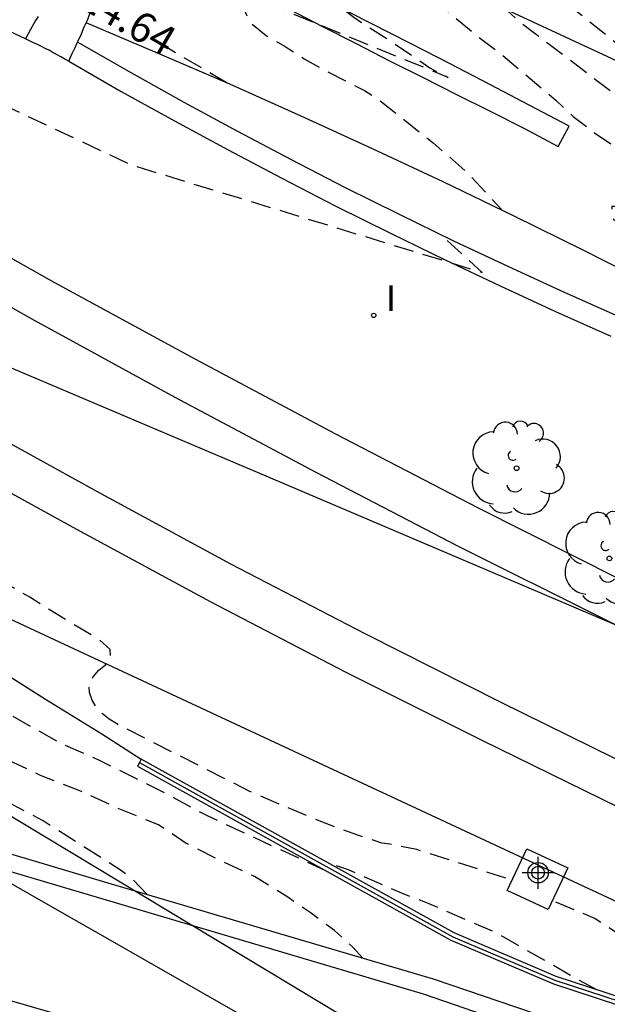
# Model space of a CAD drawing. Units: metres. Extents: x 580994 to 581346, y 4794290 to 4794541.
# Drawn here: x 581186 to 581201, y 4794398 to 4794423 of the extents above; entities that cross this region are included whole.
import ezdxf

# ---------------------------------------------------------------- set-up
doc = ezdxf.new("R2010")
doc.units = ezdxf.units.M
doc.header["$MEASUREMENT"] = 0
doc.linetypes.add('TRAZOS_NORMALES', pattern=[0.75, 0.5, -0.25])
for name, color, linetype in [('020194', 31, 'TRAZOS_NORMALES'), ('020195', 30, 'TRAZOS_NORMALES'), ('020307', 24, 'Continuous'), ('050104', 4, 'Continuous'), ('060124', 9, 'Continuous'), ('060142', 4, 'Continuous'), ('070105', 6, 'Continuous'), ('070108', 9, 'Continuous'), ('100111', 9, 'Continuous'), ('100202', 3, 'Continuous'), ('220104', 9, 'Continuous'), ('240103', 9, 'Continuous'), ('270204', 9, 'Continuous'), ('270304', 9, 'Continuous'), ('Centroides', 1, 'Continuous')]:
    doc.layers.add(name, color=color, linetype=linetype)
doc.layers.add('060118', color=9, linetype='Continuous', lineweight=30)
doc.styles.add('ARIALI', font='ariali.ttf', dxfattribs={"height": 1})
doc.styles.add('ROMANS', font='romans__.ttf', dxfattribs={"height": 1})

# ---------------------------------------------------------------- blocks, each defined once
blk = doc.blocks.new('Centroide')
for points in [[(0, -0.402), (0, 0.402)], [(0.402, 0), (-0.402, 0)]]:
    blk.add_lwpolyline(points)
for radius in [0.256, 0.159]:
    blk.add_circle((0, 0), radius)
blk = doc.blocks.new('REIND')
blk.add_circle((0, 0), 0.055)
blk = doc.blocks.new('ARBOL')
blk.add_circle((0, 0), 0.0587)
for centre, radius, start, end in [((-0.28, 0.855), 0.3, 359.2878, 173.6078), ((0.097, 0.97), 0.21, 23.1565, 160.4665), ((0.438, 0.881), 0.24, 301.578, 139.328), ((-0.564, 0.381), 0.532, 92.28, 254.58), ((0.656, 0.288), 0.443, 319.8556, 114.7656), ((-0.091, 0.321), 0.12, 119.14, 310.56), ((0.819, -0.249), 0.383, 235.5275, 62.0275), ((-0.556, -0.339), 0.555, 142.64, 266.54), ((-0.039, -0.384), 0.21, 189.64, 323.88), ((0.299, -0.624), 0.532, 224.67, 0.24), ((-0.301, -0.676), 0.45, 213.78, 295.32)]:
    blk.add_arc(centre, radius, start, end)

msp = doc.modelspace()

# ---------------------------------------------------------------- linework, layer by layer
at = {"layer": '020194', "flags": 128}
for points, elevation in [([(581097.09, 4794540.242), (581100.867, 4794530.462), (581101.087, 4794529.855), (581101.323, 4794528.992), (581101.822, 4794527.024), (581106.113, 4794509.625), (581106.274, 4794509.146), (581106.399, 4794508.886), (581106.57, 4794508.604), (581106.793, 4794508.297), (581107.062, 4794507.969), (581107.688, 4794507.271), (581118.87, 4794495.33), (581119.082, 4794495.071), (581119.228, 4794494.84), (581119.419, 4794494.487), (581120, 4794493.264), (581122.741, 4794487.033), (581123.22, 4794486.042), (581123.694, 4794485.174), (581124.161, 4794484.468), (581124.619, 4794483.953), (581125.071, 4794483.601), (581125.517, 4794483.371), (581125.959, 4794483.223), (581127.649, 4794482.834), (581128.474, 4794482.674), (581128.707, 4794482.658), (581129.121, 4794482.755), (581129.378, 4794482.776), (581129.441, 4794482.754), (581129.62, 4794482.585), (581130.024, 4794482.132), (581132.147, 4794479.628), (581132.796, 4794478.886), (581133.252, 4794478.422), (581133.402, 4794478.302), (581133.514, 4794478.235), (581133.678, 4794478.19), (581135.435, 4794477.903), (581137.09, 4794477.411), (581137.264, 4794477.381), (581137.573, 4794477.371), (581137.839, 4794477.342), (581138.815, 4794477.143), (581139.044, 4794477.047), (581139.361, 4794476.852), (581139.81, 4794476.508), (581140.435, 4794475.964), (581141.264, 4794475.186), (581142.268, 4794474.21), (581144.628, 4794471.857), (581151.282, 4794465.162), (581152.886, 4794463.584), (581153.08, 4794463.376), (581153.428, 4794462.923), (581153.966, 4794462.138), (581154.246, 4794461.679), (581154.393, 4794461.398), (581154.546, 4794461.064), (581154.874, 4794460.224), (581156.519, 4794456.672), (581159.468, 4794452.43), (581162.713, 4794448.289), (581163.561, 4794445.844), (581164.809, 4794443.349), (581166.173, 4794441.204), (581166.823, 4794440.354), (581167.703, 4794439.064), (581168.103, 4794438.604), (581168.483, 4794438.234), (581169.203, 4794437.444), (581169.553, 4794437.034), (581169.863, 4794436.544), (581170.073, 4794436.084), (581170.523, 4794435.304), (581170.853, 4794434.624), (581171.193, 4794433.564), (581171.553, 4794432.924), (581171.883, 4794432.394), (581172.233, 4794431.934), (581173.483, 4794430.684), (581173.983, 4794430.324), (581174.493, 4794430.024), (581175.013, 4794429.754), (581177.123, 4794428.764), (581177.673, 4794428.544), (581179.233, 4794427.964), (581179.793, 4794427.734), (581181.252, 4794427.284), (581181.822, 4794427.084), (581182.812, 4794426.724), (581183.762, 4794426.324), (581184.852, 4794425.934), (581185.352, 4794425.874), (581185.882, 4794425.884), (581186.072, 4794425.934), (581186.142, 4794426.144), (581185.522, 4794426.974), (581185.162, 4794427.364), (581184.752, 4794427.694), (581184.632, 4794427.834), (581184.752, 4794427.994), (581185.262, 4794427.984), (581185.782, 4794427.884), (581186.802, 4794427.514), (581187.832, 4794427.064), (581188.322, 4794426.754), (581188.872, 4794426.454), (581189.872, 4794425.914), (581191.312, 4794425.184), (581192.802, 4794424.354), (581193.282, 4794424.044), (581193.762, 4794423.694), (581194.142, 4794423.354), (581194.592, 4794423.004), (581195.592, 4794422.354), (581196.502, 4794421.734), (581196.962, 4794421.494), (581193.062, 4794423.084), (581192.522, 4794423.234), (581191.992, 4794423.264), (581191.832, 4794423.224), (581191.972, 4794422.894), (581192.392, 4794422.544), (581192.872, 4794422.274), (581193.352, 4794421.964), (581193.802, 4794421.704), (581194.862, 4794421.164), (581195.292, 4794420.884), (581196.582, 4794419.854), (581197.462, 4794419.084), (581198.322, 4794418.154)], 25.14), ([(581099.441, 4794540.242), (581103.797, 4794528.928), (581104.049, 4794528.107), (581104.223, 4794527.473), (581104.69, 4794525.659), (581108.152, 4794511.653), (581108.311, 4794511.088), (581108.479, 4794510.568), (581108.658, 4794510.11), (581108.849, 4794509.722), (581109.051, 4794509.395), (581109.261, 4794509.113), (581109.476, 4794508.862), (581122.692, 4794494.744), (581123.06, 4794494.334), (581123.422, 4794493.899), (581123.776, 4794493.428), (581124.119, 4794492.908), (581124.45, 4794492.332), (581124.77, 4794491.706), (581125.082, 4794491.044), (581125.996, 4794488.963), (581126.598, 4794487.672), (581126.894, 4794487.129), (581127.186, 4794486.688), (581127.473, 4794486.365), (581127.755, 4794486.145), (581128.034, 4794486.001), (581128.311, 4794485.909), (581129.368, 4794485.665), (581129.884, 4794485.565), (581130.03, 4794485.555), (581130.257, 4794485.611), (581130.408, 4794485.628), (581130.467, 4794485.626), (581130.502, 4794485.6), (581131.193, 4794484.824), (581133.83, 4794481.703), (581134.627, 4794480.78), (581135.162, 4794480.206), (581135.435, 4794479.982), (581135.575, 4794479.935), (581137.002, 4794479.7), (581138.289, 4794479.315), (581138.427, 4794479.291), (581138.884, 4794479.26), (581139.513, 4794479.138), (581139.663, 4794479.099), (581139.866, 4794479.003), (581140.174, 4794478.792), (581140.638, 4794478.409), (581141.312, 4794477.798), (581143.358, 4794475.811), (581155, 4794464.125), (581155.134, 4794463.974), (581155.545, 4794463.381), (581155.743, 4794462.997), (581155.89, 4794462.621), (581156.306, 4794461.432), (581156.627, 4794460.706), (581156.882, 4794460.193), (581157.624, 4794458.804), (581158.573, 4794457.087), (581160.299, 4794454.426), (581162.686, 4794451.399), (581163.948, 4794450.218), (581165.08, 4794448.439), (581165.485, 4794446.412), (581165.792, 4794444.522), (581166.697, 4794442.439), (581167.633, 4794440.984), (581167.763, 4794440.684), (581168.023, 4794440.204), (581168.633, 4794439.154), (581168.923, 4794438.714), (581169.943, 4794437.414), (581170.363, 4794436.954), (581171.713, 4794435.764), (581172.073, 4794435.394), (581172.763, 4794434.584), (581173.223, 4794433.984), (581173.493, 4794433.514), (581173.703, 4794432.994), (581173.813, 4794431.674), (581173.963, 4794431.354), (581174.383, 4794431.024), (581174.893, 4794430.744), (581175.433, 4794430.474), (581176.393, 4794430.094), (581176.923, 4794429.914), (581179.353, 4794429.184), (581180.932, 4794428.664), (581181.462, 4794428.514), (581181.972, 4794428.414), (581182.582, 4794428.414), (581182.842, 4794428.484), (581182.912, 4794428.684), (581182.562, 4794429.134), (581182.122, 4794429.524), (581181.643, 4794429.774), (581181.183, 4794430.044), (581180.603, 4794430.244), (581181.563, 4794430.104), (581182.062, 4794430.004), (581183.092, 4794429.764), (581184.092, 4794429.454), (581185.092, 4794429.184), (581186.152, 4794428.924), (581187.182, 4794428.614), (581187.722, 4794428.394), (581189.212, 4794427.844), (581189.742, 4794427.614), (581190.212, 4794427.384), (581191.092, 4794426.834), (581192.072, 4794426.404), (581192.582, 4794426.094), (581193.522, 4794425.484), (581195.032, 4794424.654), (581195.472, 4794424.344), (581196.362, 4794423.654), (581197.672, 4794422.544), (581198.222, 4794422.134), (581199.662, 4794420.924), (581200.092, 4794420.514), (581200.632, 4794420.104), (581204.954, 4794417.183), (581204.86, 4794417.028), (581204.382, 4794417.134), (581203.422, 4794417.594), (581202.312, 4794418.034), (581201.802, 4794418.194), (581201.272, 4794418.254), (581201.062, 4794418.254), (581201.072, 4794417.974), (581201.472, 4794417.624), (581201.882, 4794417.304), (581202.852, 4794416.594), (581204.932, 4794415.224), (581205.761, 4794414.604), (581206.651, 4794413.994), (581207.131, 4794413.644), (581207.531, 4794413.314), (581207.991, 4794412.994), (581208.621, 4794412.634), (581210.181, 4794411.904)], 25.64), ([(581101.795, 4794540.242), (581106.376, 4794528.35), (581106.774, 4794527.223), (581107.056, 4794526.271), (581107.351, 4794525.144), (581110.349, 4794513.029), (581110.745, 4794511.616), (581110.904, 4794511.147), (581111.04, 4794510.82), (581111.158, 4794510.601), (581111.365, 4794510.34), (581126.414, 4794494.267), (581127.616, 4794492.958), (581128.133, 4794492.37), (581128.566, 4794491.846), (581128.901, 4794491.399), (581129.152, 4794491.017), (581129.34, 4794490.684), (581129.487, 4794490.384), (581129.975, 4794489.302), (581130.094, 4794489.084), (581130.212, 4794488.907), (581130.327, 4794488.777), (581130.44, 4794488.689), (581130.663, 4794488.594), (581131.243, 4794488.464), (581131.353, 4794488.452), (581131.522, 4794488.482), (581131.563, 4794488.446), (581136.018, 4794483.186), (581137.072, 4794481.991), (581137.245, 4794481.819), (581137.424, 4794481.691), (581138.531, 4794481.505), (581139.543, 4794481.208), (581139.929, 4794481.179), (581140.396, 4794481.088), (581140.511, 4794481.056), (581140.681, 4794480.965), (581140.962, 4794480.755), (581141.41, 4794480.367), (581142.081, 4794479.742), (581144.162, 4794477.701), (581154.712, 4794467.094), (581156.116, 4794465.693), (581156.804, 4794465.032), (581157.141, 4794464.678), (581157.485, 4794464.118), (581158.139, 4794462.969), (581161.605, 4794456.789), (581162.199, 4794455.767), (581162.766, 4794454.832), (581163.298, 4794454.011), (581163.788, 4794453.324), (581164.242, 4794452.753), (581164.671, 4794452.267), (581165.881, 4794451.043), (581166.253, 4794450.632), (581166.576, 4794450.193), (581166.825, 4794449.711), (581166.977, 4794449.172), (581167.153, 4794446.592), (581167.62, 4794444.634), (581168.876, 4794442.982), (581170.04, 4794442.06), (581170.995, 4794441.201), (581171.984, 4794439.882), (581172.433, 4794439.084), (581172.663, 4794438.624), (581173.183, 4794437.704), (581173.463, 4794437.264), (581173.803, 4794436.844), (581174.213, 4794436.454), (581175.043, 4794435.724), (581175.903, 4794434.864), (581176.283, 4794434.454), (581177.213, 4794433.014), (581177.533, 4794432.624), (581177.893, 4794432.254), (581178.303, 4794431.914), (581178.743, 4794431.624), (581179.213, 4794431.384), (581179.713, 4794431.244), (581180.303, 4794431.174), (581181.373, 4794430.994), (581183.492, 4794430.714), (581184.102, 4794430.614), (581185.742, 4794430.254), (581186.272, 4794430.124), (581186.792, 4794429.964), (581187.382, 4794429.814), (581187.892, 4794429.664), (581188.452, 4794429.474), (581189.042, 4794429.224), (581189.602, 4794428.944), (581190.242, 4794428.544), (581191.812, 4794427.474), (581193.802, 4794426.254), (581194.382, 4794425.924), (581195.372, 4794425.284), (581195.912, 4794424.914), (581197.422, 4794423.974), (581197.852, 4794423.664), (581198.262, 4794423.334), (581198.742, 4794422.904), (581199.142, 4794422.594), (581201.082, 4794421.124), (581201.512, 4794420.834), (581203.542, 4794419.234), (581204.472, 4794418.554), (581205.912, 4794417.544), (581206.402, 4794417.244), (581206.912, 4794416.964), (581207.312, 4794416.771), (581208.633, 4794415.894), (581212.061, 4794412.824), (581213.161, 4794411.714), (581213.991, 4794411.014), (581214.901, 4794410.324), (581215.351, 4794409.954), (581215.721, 4794409.604), (581216.101, 4794409.174), (581216.401, 4794408.714)], 26.14), ([(581104.229, 4794540.242), (581104.381, 4794539.76), (581104.803, 4794538.549), (581109.741, 4794525.714), (581113.029, 4794512.333), (581113.11, 4794512.022), (581113.157, 4794511.927), (581133.387, 4794490.323), (581134.552, 4794488.987), (581138.467, 4794484.357), (581139.19, 4794483.552), (581139.283, 4794483.467), (581139.367, 4794483.425), (581140.046, 4794483.314), (581140.722, 4794483.116), (581140.975, 4794483.097), (581141.355, 4794483.017), (581141.466, 4794482.957), (581141.65, 4794482.82), (581141.943, 4794482.567), (581142.381, 4794482.158), (581143.742, 4794480.823), (581149.387, 4794475.153), (581151.145, 4794473.407), (581153.408, 4794471.21), (581157.28, 4794467.506), (581158.16, 4794466.636), (581158.742, 4794466.028), (581159.596, 4794465.064), (581160.118, 4794464.353), (581160.447, 4794463.845), (581161.271, 4794462.46), (581163.779, 4794458.015), (581164.29, 4794457.15), (581164.799, 4794456.338), (581165.305, 4794455.594), (581165.807, 4794454.931), (581166.307, 4794454.336), (581166.806, 4794453.794), (581168.29, 4794452.305), (581168.756, 4794451.812), (581169.168, 4794451.313), (581169.502, 4794450.804), (581169.73, 4794450.28), (581169.835, 4794449.741), (581169.835, 4794449.187), (581169.755, 4794448.623), (581169.623, 4794448.053), (581169.304, 4794446.906), (581169.166, 4794446.348), (581169.069, 4794445.816), (581169.035, 4794445.323), (581169.085, 4794444.884), (581169.233, 4794444.507), (581169.464, 4794444.183), (581169.758, 4794443.899), (581170.968, 4794442.944), (581172.513, 4794441.489), (581173.993, 4794439.405), (581174.666, 4794437.783), (581176.757, 4794435.415), (581177.771, 4794433.635), (581178.786, 4794432.639), (581180.001, 4794431.926), (581182.509, 4794431.658), (581185.477, 4794431.141), (581187.89, 4794430.548), (581189.718, 4794429.682), (581191.461, 4794428.522), (581192.638, 4794427.64), (581193.441, 4794426.949), (581194.174, 4794426.415), (581195.025, 4794425.835), (581196.316, 4794425.167), (581197.142, 4794424.86), (581198.076, 4794424.343), (581198.77, 4794424.093), (581198.991, 4794424.033), (581199.141, 4794423.973), (581199.242, 4794423.913), (581201.383, 4794422.192), (581204.46, 4794419.665), (581207.536, 4794417.306), (581208.698, 4794416.368), (581209.241, 4794415.885), (581210.631, 4794414.448), (581211.287, 4794413.814), (581212.907, 4794412.351), (581214.108, 4794411.373), (581215.149, 4794410.585), (581216.275, 4794409.815), (581216.759, 4794409.456), (581217.274, 4794409.113), (581217.984, 4794408.662), (581219.463, 4794407.815), (581220.342, 4794407.33), (581221.475, 4794406.756), (581221.685, 4794406.618), (581221.866, 4794406.471), (581222.437, 4794405.945)], 26.64), ([(581189.412, 4794400.993), (581189.015, 4794401.403), (581188.744, 4794401.601), (581186.802, 4794402.844), (581184.927, 4794403.832), (581184.02, 4794404.274), (581181.932, 4794405.416), (581180.959, 4794405.98), (581180.087, 4794406.648), (581179.087, 4794407.267), (581178.046, 4794407.825), (581176.107, 4794409.017), (581175.103, 4794409.687), (581174.299, 4794410.284), (581173.304, 4794410.955), (581172.44, 4794411.615), (581170.675, 4794412.809), (581170.301, 4794412.985), (581169.638, 4794413.381), (581168.641, 4794414.073), (581166.937, 4794415.327), (581166.144, 4794415.972), (581164.494, 4794417.476), (581163.781, 4794418.185), (581163.114, 4794418.973), (581160.713, 4794421.944), (581159.443, 4794423.184), (581157.973, 4794424.344), (581157.013, 4794425.024), (581156.083, 4794425.574), (581155.633, 4794425.864), (581155.183, 4794426.204), (581154.273, 4794426.984), (581153.793, 4794427.354), (581153.283, 4794427.694), (581150.353, 4794429.734), (581149.033, 4794430.774), (581148.483, 4794431.144), (581147.963, 4794431.524), (581147.474, 4794431.934), (581141.944, 4794437.264), (581141.214, 4794438.054), (581133.384, 4794444.344), (581132.104, 4794445.524), (581131.064, 4794446.544), (581130.604, 4794446.944), (581128.824, 4794448.434), (581127.084, 4794449.784), (581126.684, 4794450.114), (581125.425, 4794451.234), (581125.025, 4794451.624), (581123.375, 4794453.154), (581122.545, 4794453.894), (581122.125, 4794454.254), (581120.835, 4794455.214), (581120.425, 4794455.544), (581120.025, 4794455.904), (581119.645, 4794456.274), (581118.915, 4794457.074), (581117.785, 4794458.274), (581117.375, 4794458.644), (581117.025, 4794459.034), (581116.715, 4794459.494), (581116.455, 4794459.944), (581116.255, 4794460.474), (581116.305, 4794460.854), (581116.525, 4794461.244), (581116.895, 4794461.564), (581117.435, 4794461.834), (581117.945, 4794462.064), (581118.435, 4794462.244), (581118.945, 4794462.404), (581119.485, 4794462.534), (581120.045, 4794462.704), (581120.645, 4794462.854), (581121.805, 4794463.114), (581122.325, 4794463.184), (581122.855, 4794463.184), (581123.405, 4794463.124), (581124.125, 4794462.894), (581125.275, 4794462.374), (581125.735, 4794462.134), (581126.325, 4794461.774), (581127.405, 4794461.044), (581127.915, 4794460.654), (581128.415, 4794460.224), (581130.005, 4794458.734), (581130.405, 4794458.384), (581131.425, 4794457.584), (581132.894, 4794456.544), (581133.364, 4794456.184), (581135.804, 4794453.984), (581136.984, 4794452.804), (581138.164, 4794451.704), (581139.974, 4794450.264), (581141.024, 4794449.404), (581142.554, 4794448.284), (581142.984, 4794447.924), (581143.774, 4794447.164), (581144.644, 4794446.454), (581145.594, 4794445.724), (581146.004, 4794445.434), (581146.944, 4794444.814), (581150.724, 4794442.434), (581151.194, 4794442.154), (581152.514, 4794441.274), (581153.314, 4794440.674), (581153.744, 4794440.374), (581156.283, 4794438.754), (581157.643, 4794437.864), (581158.583, 4794437.164), (581159.443, 4794436.554), (581161.353, 4794435.264), (581163.053, 4794434.394), (581163.633, 4794434.084), (581164.203, 4794433.754), (581165.173, 4794433.124), (581166.613, 4794432.064), (581167.083, 4794431.754), (581168.013, 4794431.204), (581168.623, 4794430.864), (581170.083, 4794430.084), (581170.974, 4794430.113), (581170.763, 4794430.784), (581159.873, 4794438.964), (581151.034, 4794445.804), (581149.684, 4794447.014), (581148.444, 4794448.204), (581148.084, 4794448.584), (581147.744, 4794448.984), (581147.054, 4794449.864), (581146.784, 4794450.384), (581146.414, 4794451.484), (581145.994, 4794452.434), (581145.744, 4794452.954), (581145.544, 4794453.474), (581145.454, 4794453.994), (581145.206, 4794454.342), (581144.183, 4794454.828), (581143.354, 4794455.304), (581142.031, 4794456.389), (581137.686, 4794460.36), (581134.928, 4794463.092), (581134.552, 4794463.418), (581134.075, 4794463.568), (581133.599, 4794463.593), (581132.646, 4794463.593), (581131.668, 4794463.618), (581131.267, 4794463.768), (581127.531, 4794464.972)], 20.64), ([(581194.822, 4794399.397), (581194.569, 4794399.672), (581194.108, 4794400.089), (581193.497, 4794400.543), (581192.941, 4794400.924), (581192.106, 4794401.443), (581191.241, 4794401.846), (581190.391, 4794402.278), (581189.694, 4794402.739), (581188.721, 4794403.138), (581187.76, 4794403.576), (581186.734, 4794403.981), (581184.764, 4794404.918), (581183.817, 4794405.406), (581183.167, 4794405.771), (581182.147, 4794406.388), (581181.135, 4794406.966), (581180.944, 4794407.09), (581179.472, 4794408.424), (581178.662, 4794409.024), (581178.232, 4794409.374), (581177.742, 4794409.714), (581175.662, 4794411.074), (581174.662, 4794411.844), (581173.652, 4794412.574), (581172.612, 4794413.384), (581171.192, 4794414.444), (581170.802, 4794414.774), (581170.373, 4794415.204), (581169.953, 4794415.584), (581169.523, 4794415.934), (581169.113, 4794416.314), (581168.333, 4794417.144), (581166.883, 4794418.504), (581166.433, 4794418.894), (581165.603, 4794419.524), (581165.173, 4794419.884), (581164.303, 4794420.724), (581163.503, 4794421.404), (581162.663, 4794422.074), (581161.853, 4794422.814), (581161.013, 4794423.494), (581159.883, 4794424.544), (581159.393, 4794424.914), (581158.973, 4794425.204), (581158.513, 4794425.584), (581158.033, 4794425.954), (581157.603, 4794426.254), (581156.713, 4794426.914), (581155.323, 4794427.814), (581154.803, 4794428.164), (581154.363, 4794428.484), (581152.653, 4794430.014), (581151.303, 4794431.084), (581149.653, 4794432.464), (581148.844, 4794433.124), (581148.324, 4794433.524), (581147.314, 4794434.354), (581146.334, 4794435.054), (581145.884, 4794435.414), (581144.984, 4794436.174), (581144.004, 4794437.094), (581143.514, 4794437.524), (581143.094, 4794437.874), (581142.624, 4794438.224), (581139.024, 4794441.734), (581139.094, 4794442.324), (581139.704, 4794442.764), (581140.234, 4794443.044), (581141.284, 4794443.544), (581141.824, 4794443.774), (581142.344, 4794443.944), (581142.904, 4794444.084), (581143.474, 4794444.204), (581144.004, 4794444.254), (581144.554, 4794444.234), (581145.174, 4794444.144), (581145.754, 4794443.984), (581146.814, 4794443.594), (581147.274, 4794443.384), (581148.734, 4794442.644), (581149.754, 4794442.104), (581150.714, 4794441.504), (581151.704, 4794440.824), (581152.864, 4794440.074), (581154.293, 4794438.964), (581154.783, 4794438.614), (581155.803, 4794437.954), (581157.743, 4794436.554), (581160.193, 4794434.944), (581160.703, 4794434.624), (581163.143, 4794433.194), (581163.593, 4794432.904), (581164.613, 4794432.294), (581165.143, 4794431.954), (581166.483, 4794431.024), (581167.403, 4794430.494), (581168.043, 4794430.194), (581168.543, 4794429.934), (581170.043, 4794429.024), (581171.433, 4794428.254), (581171.863, 4794427.994), (581172.893, 4794427.444), (581173.873, 4794426.804), (581175.093, 4794426.124), (581176.063, 4794425.614), (581177.003, 4794425.044), (581179.972, 4794423.384), (581180.512, 4794423.064), (581180.982, 4794422.754), (581181.462, 4794422.464), (581181.952, 4794422.224), (581182.462, 4794422.014), (581183.482, 4794421.644), (581184.082, 4794421.444), (581185.092, 4794421.064), (581185.582, 4794420.914), (581189.002, 4794419.304), (581197.812, 4794416.604), (581196.792, 4794417.534)], 21.14), ([(581193.894, 4794401.588), (581190.92, 4794402.966), (581189.797, 4794403.569), (581189.217, 4794403.859), (581188.182, 4794404.371), (581187.251, 4794404.781), (581185.412, 4794405.822), (581183.534, 4794406.96), (581182.584, 4794407.451), (581181.706, 4794408.012), (581180.794, 4794408.64), (581179.92, 4794409.197), (581179.074, 4794409.806), (581178.077, 4794410.464), (581177.197, 4794411.089), (581176.244, 4794411.806), (581175.272, 4794412.491), (581174.471, 4794413.118), (581173.631, 4794413.739), (581171.912, 4794415.158), (581171.133, 4794415.845), (581170.412, 4794416.542), (581169.559, 4794417.415), (581168.788, 4794418.165), (581167.964, 4794418.906), (581167.155, 4794419.547), (581165.177, 4794421.064)], 21.64), ([(581200.691, 4794398.604), (581200.168, 4794398.885), (581198.169, 4794400.031), (581196.483, 4794400.763), (581195.812, 4794401.018), (581194.46, 4794401.614), (581193.954, 4794401.784)], 21.64)]:
    msp.add_lwpolyline(points, dxfattribs=dict(at, elevation=elevation))
at = {"layer": '020195', "flags": 128}
for points, elevation in [([(581191.415, 4794421.353), (581189.85, 4794422.276)], 24.64), ([(581198.41, 4794401.406), (581196.177, 4794402.122), (581195.499, 4794402.26), (581195.299, 4794402.281), (581194.205, 4794402.65), (581193.105, 4794403.098), (581191.986, 4794403.58), (581188.662, 4794405.264), (581188.459, 4794405.392), (581188.292, 4794405.524), (581188.14, 4794405.684), (581188.034, 4794405.867), (581187.965, 4794406.062), (581187.956, 4794406.267), (581188.059, 4794406.458), (581188.194, 4794406.624), (581188.369, 4794406.758), (581188.494, 4794406.933), (581188.482, 4794407.14), (581188.182, 4794407.411), (581187.444, 4794407.839), (581186.469, 4794408.452), (581185.396, 4794409.066), (581184.143, 4794409.822), (581181.46, 4794411.772), (581180.579, 4794412.388), (581179.659, 4794412.989), (581178.807, 4794413.613), (581177.909, 4794414.219), (581176.947, 4794414.823), (581176.031, 4794415.493), (581175.849, 4794415.604), (581175.125, 4794416.111), (581175.006, 4794416.289), (581174.972, 4794416.508), (581175.01, 4794416.721), (581175.159, 4794416.907)], 22.14), ([(581199.649, 4794400.814), (581200.648, 4794400.392), (581202.54, 4794399.14), (581203.474, 4794398.478), (581204.375, 4794397.886), (581206.522, 4794396.621)], 22.14)]:
    msp.add_lwpolyline(points, dxfattribs=dict(at, elevation=elevation))
at = {"layer": '050104', "flags": 128}
for points in [[(581186.362, 4794422.464), (581180.662, 4794425.134), (581177.313, 4794426.524), (581176.873, 4794426.694), (581176.443, 4794426.874), (581176.013, 4794427.064), (581175.583, 4794427.264), (581175.163, 4794427.464), (581174.743, 4794427.684), (581174.333, 4794427.904), (581173.923, 4794428.134), (581173.513, 4794428.374), (581173.113, 4794428.614), (581172.723, 4794428.874), (581172.113, 4794429.264), (581171.503, 4794429.654), (581170.903, 4794430.054), (581170.313, 4794430.464), (581169.713, 4794430.864), (581169.123, 4794431.284)], [(581192.972, 4794423.204), (581193.812, 4794422.774), (581194.652, 4794422.344), (581195.492, 4794421.914), (581196.332, 4794421.494), (581197.172, 4794421.064), (581198.012, 4794420.644), (581198.862, 4794420.224), (581199.72, 4794419.758), (581199.992, 4794420.274), (581198.992, 4794420.794), (581198.002, 4794421.314), (581197.012, 4794421.834), (581196.012, 4794422.344), (581195.012, 4794422.854), (581194.012, 4794423.364)], [(581186.673, 4794423.024), (581186.612, 4794422.924), (581186.482, 4794422.694), (581186.362, 4794422.464)], [(581187.664, 4794422.375), (581187.682, 4794422.414), (581187.762, 4794422.584), (581187.832, 4794422.764), (581187.878, 4794422.861), (581187.912, 4794422.934), (581187.982, 4794423.114)], [(581187.442, 4794421.904), (581187.342, 4794421.954), (581187.242, 4794422.014), (581187.152, 4794422.064), (581187.052, 4794422.114), (581186.952, 4794422.174), (581186.852, 4794422.224), (581186.762, 4794422.274), (581186.662, 4794422.324), (581186.562, 4794422.364), (581186.462, 4794422.414), (581186.362, 4794422.464)], [(581187.442, 4794421.904), (581187.522, 4794422.074), (581187.602, 4794422.244), (581187.664, 4794422.375)], [(581201.252, 4794415.484), (581199.862, 4794416.104), (581198.482, 4794416.744), (581197.102, 4794417.384), (581195.742, 4794418.054), (581194.372, 4794418.734), (581193.032, 4794419.424), (581191.682, 4794420.134), (581190.342, 4794420.864), (581189.022, 4794421.604), (581187.664, 4794422.375)], [(581187.442, 4794421.904), (581188.762, 4794421.144), (581190.092, 4794420.404), (581191.442, 4794419.674), (581192.792, 4794418.964), (581194.142, 4794418.264), (581195.512, 4794417.584), (581196.882, 4794416.914), (581198.262, 4794416.264), (581199.652, 4794415.624), (581201.042, 4794415.004)]]:
    msp.add_lwpolyline(points, dxfattribs=at)
at = {"layer": '060118', "flags": 128}
for points in [[(581201.241, 4794403.174), (581197.812, 4794404.854), (581194.402, 4794406.564), (581191.002, 4794408.334), (581187.642, 4794410.154), (581184.302, 4794411.994), (581180.982, 4794413.894), (581177.692, 4794415.834), (581174.422, 4794417.804), (581171.173, 4794419.824), (581167.953, 4794421.884), (581164.773, 4794423.984), (581161.403, 4794426.224), (581158.053, 4794428.494), (581154.733, 4794430.824), (581151.433, 4794433.194), (581148.174, 4794435.604), (581144.944, 4794438.054), (581141.744, 4794440.534), (581138.574, 4794443.064), (581135.434, 4794445.634), (581132.334, 4794448.244), (581129.264, 4794450.894), (581125.595, 4794454.104)], [(581131.504, 4794453.794), (581135.234, 4794450.624), (581138.994, 4794447.504), (581142.814, 4794444.434), (581146.674, 4794441.444), (581150.584, 4794438.504), (581154.533, 4794435.624), (581158.523, 4794432.804), (581162.573, 4794430.044), (581165.923, 4794427.824), (581169.303, 4794425.654), (581172.703, 4794423.524), (581176.132, 4794421.434), (581179.592, 4794419.384), (581183.062, 4794417.374), (581186.572, 4794415.404), (581190.102, 4794413.474), (581193.642, 4794411.594), (581197.212, 4794409.734), (581200.801, 4794407.944), (581204.501, 4794406.094)], [(581201.701, 4794404.134), (581198.292, 4794405.814), (581194.892, 4794407.524), (581191.512, 4794409.284), (581188.162, 4794411.094), (581184.832, 4794412.934), (581181.522, 4794414.824), (581178.242, 4794416.754), (581174.982, 4794418.724), (581171.753, 4794420.734), (581168.543, 4794422.784), (581165.373, 4794424.884), (581162.003, 4794427.114), (581158.663, 4794429.384), (581155.353, 4794431.704), (581152.073, 4794434.064), (581148.824, 4794436.464), (581145.604, 4794438.904), (581142.414, 4794441.384), (581139.254, 4794443.904), (581136.124, 4794446.464), (581133.034, 4794449.064), (581129.974, 4794451.704)], [(581201.271, 4794408.894), (581197.702, 4794410.694), (581194.142, 4794412.544), (581190.612, 4794414.424), (581187.092, 4794416.344), (581183.602, 4794418.304), (581180.142, 4794420.314), (581176.692, 4794422.354), (581173.273, 4794424.444), (581169.883, 4794426.564), (581166.513, 4794428.724), (581163.173, 4794430.934), (581159.143, 4794433.684), (581155.163, 4794436.494), (581151.224, 4794439.364), (581147.334, 4794442.294), (581143.484, 4794445.284), (581139.674, 4794448.334), (581135.924, 4794451.444)]]:
    msp.add_lwpolyline(points, dxfattribs=at)
at = {"layer": '060124', "flags": 128}
msp.add_lwpolyline([(581199.471, 4794400.614), (581198.441, 4794401.094), (581198.931, 4794402.144), (581199.961, 4794401.664), (581199.471, 4794400.614)], dxfattribs=at)
at = {"layer": '060142', "flags": 128}
msp.add_lwpolyline([(581205.034, 4794395.5), (581196.342, 4794398.491), (581188.699, 4794400.763), (581181.129, 4794402.999), (581179.644, 4794403.493), (581178.165, 4794404.004), (581176.693, 4794404.531), (581175.226, 4794405.075), (581173.765, 4794405.636), (581172.311, 4794406.214), (581170.864, 4794406.808), (581169.423, 4794407.419), (581167.817, 4794408.122)], dxfattribs=at)
at = {"layer": '070105', "flags": 128}
for points in [[(581202.112, 4794416.264), (581200.362, 4794417.154), (581198.602, 4794418.024), (581196.832, 4794418.874), (581195.062, 4794419.704), (581193.272, 4794420.524), (581191.482, 4794421.324), (581189.672, 4794422.104), (581187.878, 4794422.861)], [(581250.548, 4794379.205), (581239.386, 4794383.637), (581228.877, 4794388.039), (581220.693, 4794391.093), (581209.286, 4794395.57), (581205.099, 4794397.163), (581199.67, 4794398.938), (581197.113, 4794400.029), (581189.263, 4794404.389), (581189.215, 4794404.303), (581189.166, 4794404.214), (581197.025, 4794399.849), (581199.599, 4794398.75), (581205.032, 4794396.974), (581209.214, 4794395.383), (581220.622, 4794390.906), (581228.803, 4794387.853), (581239.311, 4794383.452), (581250.473, 4794379.02)]]:
    msp.add_lwpolyline(points, dxfattribs=at)
at = {"layer": '070108', "flags": 128}
for points in [[(581167.863, 4794418.094), (581169.773, 4794416.844), (581171.682, 4794415.614), (581173.602, 4794414.384), (581175.522, 4794413.164), (581177.452, 4794411.954), (581179.382, 4794410.744), (581181.322, 4794409.554), (581182.682, 4794408.614), (581184.062, 4794407.684), (581185.452, 4794406.784), (581186.862, 4794405.894), (581188.272, 4794405.024), (581189.263, 4794404.389)], [(581189.215, 4794404.303), (581197.079, 4794399.935), (581199.635, 4794398.844), (581205.065, 4794397.069), (581209.253, 4794395.475), (581220.66, 4794390.998), (581228.844, 4794387.944), (581239.353, 4794383.542), (581250.514, 4794379.111), (581264.422, 4794373.536), (581276.172, 4794368.728), (581280.933, 4794366.961), (581291.648, 4794363), (581292.24, 4794362.781)]]:
    msp.add_lwpolyline(points, dxfattribs=at)
at = {"layer": '100111', "flags": 128}
for points in [[(581168.124, 4794408.489), (581169.732, 4794407.783), (581171.179, 4794407.169), (581172.632, 4794406.572), (581174.093, 4794405.992), (581175.56, 4794405.429), (581177.033, 4794404.884), (581178.513, 4794404.355), (581179.999, 4794403.844), (581181.491, 4794403.35), (581188.508, 4794401.26), (581196.586, 4794398.876), (581205.259, 4794395.927)], [(581167.936, 4794404.685), (581169.357, 4794404.06), (581170.787, 4794403.454), (581172.226, 4794402.869), (581173.672, 4794402.304), (581175.226, 4794401.722), (581176.789, 4794401.163), (581178.36, 4794400.628), (581179.938, 4794400.117), (581181.525, 4794399.629), (581183.118, 4794399.165), (581190.679, 4794396.974), (581195.378, 4794395.541)]]:
    msp.add_lwpolyline(points, dxfattribs=at)
at = {"layer": '220104', "flags": 128}
for points in [[(581108.47, 4794453.17), (581149.482, 4794422.131), (581203.33, 4794391.366)], [(581132.459, 4794445.417), (581183.884, 4794415.106), (581192.444, 4794411.476)], [(581176.96, 4794433.17), (581310.687, 4794371.062), (581344.186, 4794358.613)], [(581173.251, 4794415.321), (581185.595, 4794408.081), (581205.485, 4794398.808)], [(581192.444, 4794411.476), (581234.017, 4794393.769)]]:
    msp.add_lwpolyline(points, dxfattribs=at)
at = {"layer": '240103', "flags": 128}
msp.add_lwpolyline([(581044.053, 4794540.244), (581060.343, 4794518.101), (581085.46, 4794484.115), (581105.35, 4794457.219), (581142.829, 4794429.29), (581170.566, 4794412.261), (581206.811, 4794390.416)], dxfattribs=at)

# ---------------------------------------------------------------- block references
at = {"layer": '100202', "rotation": 359.9987685839998}
for p in [(581198.675, 4794411.69), (581201.003, 4794409.426)]:
    msp.add_blockref('ARBOL', p, dxfattribs=at)
at = {"layer": '270204', "rotation": 359.9987685839998}
msp.add_blockref('REIND', (581195.092, 4794415.524, 21.69), dxfattribs=at)
at = {"layer": 'Centroides', "rotation": 359.9987685839998}
msp.add_blockref('Centroide', (581199.214, 4794401.541), dxfattribs=at)

# ---------------------------------------------------------------- texts
at = {"layer": '020307', "style": 'ARIALI'}
msp.add_text('24.64', height=0.75, rotation=329.714, dxfattribs=at).set_placement((581187.633, 4794423.292))
at = {"layer": '270304', "style": 'ROMANS'}
msp.add_text('I', height=0.65, rotation=359.9988, dxfattribs=at).set_placement((581195.398, 4794415.63))

doc.saveas('drawing.dxf')
